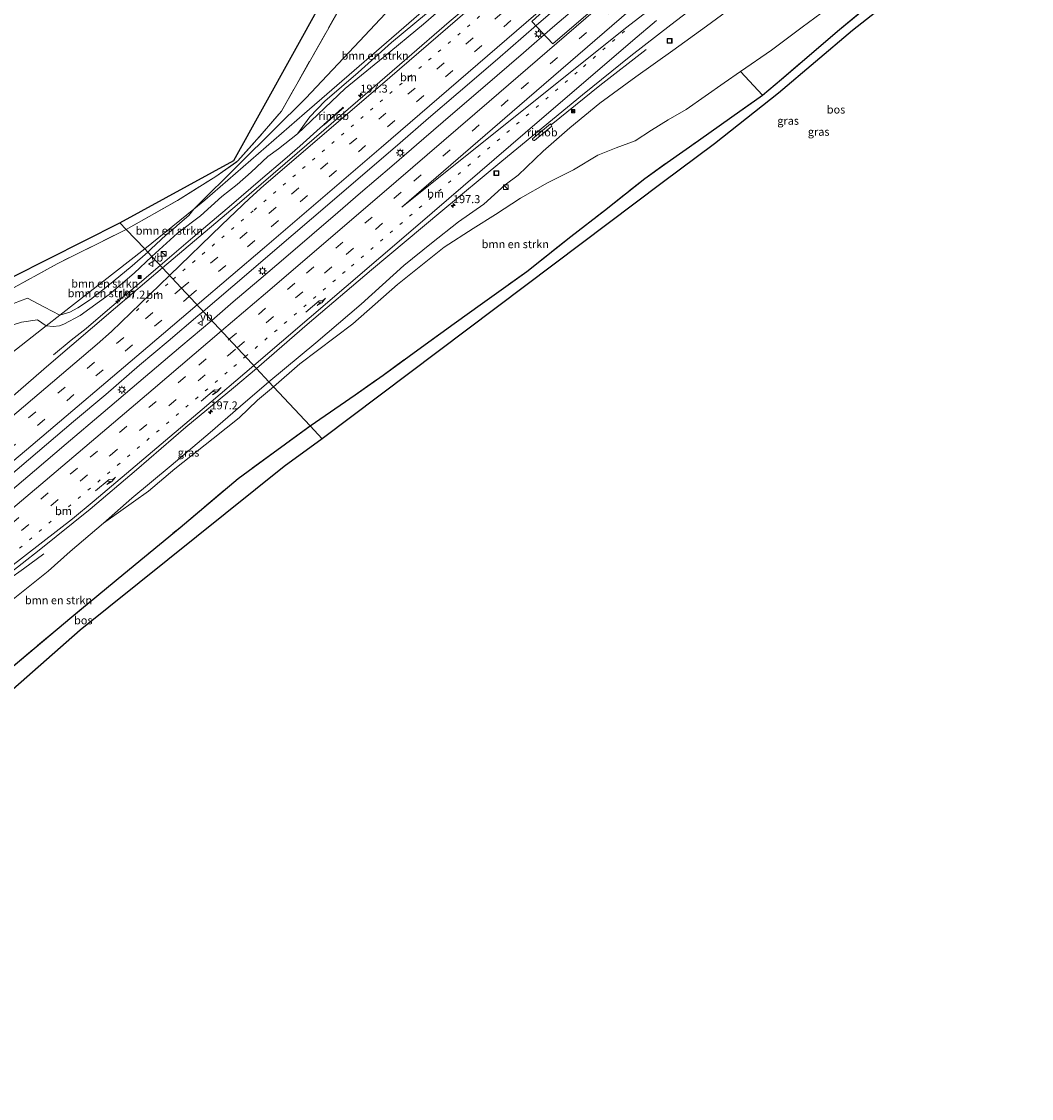
# Model space of a CAD drawing. Units: metres. Extents: x 193549 to 197422, y 456249 to 462501.
# Drawn here: x 195842 to 196158, y 460924 to 461261 of the extents above; entities that cross this region are included whole.
import ezdxf
from ezdxf.enums import TextEntityAlignment as Align

# ---------------------------------------------------------------- set-up
doc = ezdxf.new("R2010")
doc.units = ezdxf.units.M
for name, pattern in [('IE-TERREINAFSCHEIDING', [10, 8, -2]), ('VW-1-3_STREEP', [4, 1, -3]), ('VW-3-9_STREEP', [12, 3, -9])]:
    doc.linetypes.add(name, pattern=pattern)
doc.layers.get('0').update_dxf_attribs({"lineweight": 25})
for name, color, linetype, lineweight in [('B-ME-AL-OVERIG-GV-B6', 7, 'BV-GELEIDERAIL', 18), ('B-ME-AM-KILOMETR-S-B1', 7, 'Continuous', 18), ('B-ME-BV-GELEIDECONSTRUCTIE-GELEIDERAIL-L-B1', 213, 'BV-GELEIDERAIL', 18), ('B-ME-BV-GELEIDECONSTRUCTIE-RIMOB-GV-B6', 213, 'BV-A1', 18), ('B-ME-GR-BOMENSTRUIKEN-GV-B6', 93, 'Continuous', 18), ('B-ME-GR-BOS-GV-B6', 10, 'Continuous', 25), ('B-ME-GW-KRUINLIJN-L-B1', 93, 'Continuous', 18), ('B-ME-GW-TEENLIJN-L-B1', 93, 'Continuous', 18), ('B-ME-IE-GRASLAND-GV-B6', 93, 'Continuous', 18), ('B-ME-IE-HULPGEOMETRIE-L-B1', 53, 'Continuous', 18), ('B-ME-IE-INRICHTINGSELEMENT-S-B1', 253, 'Continuous', 18), ('B-ME-IE-MEUBILAIR_WEGMEUBILAIR-LICHTMAST-S-B1', 8, 'Continuous', 18), ('B-ME-IE-TERREINAFSCHEIDING-RASTERHEKWERK-L-B1', 8, 'IE-TERREINAFSCHEIDING', 18), ('B-ME-KG-KADASTRAAL-OPNAMEDTMGRENS-L-B1', 10, 'Continuous', 25), ('B-ME-VH-VERH_SOORT-BITUMEN-GV-B6', 8, 'IE-TERREINAFSCHEIDING-NATUURLIJK-HOUTWAL', 18), ('B-ME-VW-MARKERING-13STREEP-045-L-B1', 255, 'VW-1-3_STREEP', 18), ('B-ME-VW-MARKERING-39STREEP-015-L-B1', 255, 'VW-3-9_STREEP', 18), ('B-ME-VW-MARKERING-PIJLRE750-S-B1', 7, 'Continuous', 18), ('B-ME-VW-MARKERING-STREEP-015-L-B1', 7, 'Continuous', 18), ('B-ME-VW-MEUBILAIR_WEGMEUBILAIR-VERKEERSBORD-S-B1', 8, 'Continuous', 18)]:
    doc.layers.add(name, color=color, linetype=linetype, lineweight=lineweight)
doc.styles.add('NLCS-ISO', font='NLCS-ISO.TTF')
doc.linetypes.add('BV-A1', pattern='A,0.5,[19,NLCS.SHX,S=1,R=0,X=0.5,Y=0],-1,[19,NLCS.SHX,S=1,R=0,X=0.5,Y=0],-1,0.5', length=3)
doc.linetypes.add('BV-GELEIDERAIL', pattern='A,10,-3,[108,NLCS.SHX,S=1,R=0,X=0,Y=0],-3', length=16)
doc.linetypes.add('IE-TERREINAFSCHEIDING-NATUURLIJK-HOUTWAL', pattern='A,7,-1.5,[67,NLCS.SHX,S=0.75,R=45,X=0,Y=0],-1.5,7,-1.5,[70,NLCS.SHX,S=0.75,R=0,X=0,Y=0],-1.5', length=20)

# ---------------------------------------------------------------- blocks, each defined once
blk = doc.blocks.new('camera')
h = blk.add_hatch(color=256)
h.paths.add_polyline_path([(0.5, 0.5), (-0.5, 0.5), (0, 0)])
h.paths.add_polyline_path([(0, 0), (-0.5, -0.5), (0.5, -0.5)])
for p, q in [((-0.5, 0.5), (0.5, -0.5)), ((0.5, 0.5), (-0.5, -0.5))]:
    blk.add_line(p, q)
blk.add_lwpolyline([(-0.5, 0.5), (0.5, 0.5), (0.5, -0.5), (-0.5, -0.5)], close=True)
blk = doc.blocks.new('kast')
blk.add_line((-0.75, -0.75), (0.75, 0.75))
blk.add_lwpolyline([(-0.75, 0.75), (0.75, 0.75), (0.75, -0.75), (-0.75, -0.75)], close=True)
blk = doc.blocks.new('put')
for p, q in [((0.75, 0.75), (-0.75, 0.75)), ((-0.75, 0.75), (-0.75, -0.75)), ((0.75, -0.75), (0.75, 0.75)), ((-0.75, -0.75), (0.75, -0.75))]:
    blk.add_line(p, q)
blk.add_lwpolyline([(-0.625, 0.625), (0.625, 0.625), (0.625, -0.625), (-0.625, -0.625)], close=True)
blk = doc.blocks.new('verkeersbord')
for p, q in [((0, 0.75), (-0.75, -0.625)), ((0.75, -0.625), (0, 0.75)), ((-0.75, -0.625), (0.75, -0.625))]:
    blk.add_line(p, q)
blk = doc.blocks.new('hecto')
for p, q in [((0, 0.625), (-0.625, 0)), ((0, -0.625), (0, 0.625)), ((-0.625, 0), (0.625, 0)), ((0.625, 0), (0, -0.625))]:
    blk.add_line(p, q)
blk = doc.blocks.new('lantaarnpaal')
for p, q in [((-0.75, 0), (-1.25, 0)), ((-0.88, 0.88), (-0.53, 0.53)), ((0, 0.75), (0, 1.25)), ((0.53, 0.53), (0.88, 0.88)), ((0.75, 0), (1.25, 0)), ((-0.53, -0.53), (-0.88, -0.88)), ((0, -0.75), (0, -1.25)), ((0.53, -0.53), (0.88, -0.88))]:
    blk.add_line(p, q)
blk.add_circle((0, 0), 0.75)
blk = doc.blocks.new('pijlr')
for p, q in [((0, 0, 0.1), (5.45, 0, 0.1)), ((5.45, -0.75, 0.1), (4.7, 0, 0.1)), ((6.2, -0.75, 0.1), (5.45, 0, 0.1)), ((4, -0.75, 0.1), (5.45, -0.75, 0.1)), ((5.7, -1.05, 0.1), (4, -0.75, 0.1)), ((7.5, -0.75, 0.1), (5.7, -1.05, 0.1)), ((7.5, -0.75, 0.1), (6.2, -0.75, 0.1))]:
    blk.add_line(p, q)

msp = doc.modelspace()

# ---------------------------------------------------------------- linework, layer by layer
at = {"layer": 'B-ME-AL-OVERIG-GV-B6'}
msp.add_polyline3d([(196114.037, 461271.423, 30.551), (196098.31, 461258.432, 30.659), (196080.133, 461242.836, 31.118), (196074.166, 461237.883, 31.235), (196067.346, 461245.291, 31.325), (196076.995, 461251.906, 30.794), (196086.633, 461259.141, 30.305), (196100.502, 461269.497, 30.062)], dxfattribs=at)
at = {"layer": 'B-ME-BV-GELEIDECONSTRUCTIE-GELEIDERAIL-L-B1'}
for points in [[(195899.158, 461170.206, 27.748), (195912.698, 461181.697, 27.748), (195921.63, 461189.388, 27.78), (195933.106, 461199.196, 27.715), (195946.105, 461210.278, 27.569), (195960.8, 461222.994, 27.521), (195969.732, 461230.685, 27.456), (195978.936, 461238.592, 27.391), (195991.227, 461249.126, 27.326), (196003.52, 461259.742, 27.359), (196015.629, 461270.303, 27.278), (196025.731, 461279.015, 27.197), (196038.568, 461290.142, 27.164), (196051.845, 461301.683, 27.116), (196057.836, 461306.884, 27.132), (196064.786, 461312.868, 27.083), (196072.887, 461319.935, 27.035), (196082.907, 461328.649, 27.002), (196091.071, 461335.775, 26.97), (196099.09, 461342.844, 26.905), (196107.48, 461350.064, 26.905), (196118.045, 461359.331, 26.873), (196134.811, 461373.995, 26.84), (196146.042, 461383.729, 26.776)], [(195901.856, 461167.318, 27.889), (195908.586, 461173.154, 27.889), (195916.619, 461179.985, 27.75), (195925.06, 461187.202, 27.75), (195933.169, 461194.105, 27.632), (195941.296, 461201.139, 27.644), (195948.433, 461207.26, 27.66), (195958.242, 461215.697, 27.547), (195968.177, 461224.292, 27.482), (195977.338, 461232.159, 27.498), (195986.646, 461240.164, 27.45), (195999.357, 461251.133, 27.417), (196008.521, 461259.081, 27.353), (196019.519, 461268.517, 27.288)], [(196008.0597, 461228.541, 27.0438), (196023.2688, 461240.9101, 26.9064), (196037.7883, 461252.1592, 26.1723)], [(195936.9909, 461228.659, 27.0139), (195935.768, 461227.686, 26.675), (195929.457, 461221.894, 27.011), (195924.762, 461217.816, 27.19), (195917.139, 461211.369, 27.269), (195908.008, 461203.553, 27.289), (195895.972, 461193.293, 27.328), (195885.75, 461184.559, 27.366)], [(195885.75, 461184.559, 27.366), (195878.542, 461178.36, 27.548), (195870.004, 461171.167, 27.615), (195862.527, 461164.893, 27.363), (195857.88, 461161.206, 27.237), (195852.392, 461156.549, 26.895)], [(195899.158, 461170.206, 27.748), (195897.472, 461168.786, 27.895), (195888.225, 461160.87, 27.955), (195879.237, 461153.345, 28.014), (195868.686, 461144.198, 28.093), (195858.651, 461135.683, 28.153), (195847.343, 461126.11, 28.212), (195838.173, 461118.317, 28.311), (195826.687, 461108.625, 28.351), (195816.273, 461099.897, 28.351), (195807.918, 461092.776, 28.47), (195799.743, 461085.873, 28.45), (195793.195, 461080.267, 28.489), (195785.403, 461073.727, 28.588), (195780.055, 461069.205, 28.529), (195772.059, 461062.472, 28.628), (195764.725, 461056.317, 28.687), (195755.073, 461048.164, 28.727), (195746.16, 461040.661, 28.786), (195737.858, 461033.638, 28.846)], [(195901.856, 461167.318, 27.889), (195892.205, 461159.215, 27.948), (195879.061, 461148.004, 27.79), (195867.904, 461138.526, 28.008), (195856.342, 461128.762, 28.226), (195846.433, 461120.318, 28.285), (195835.253, 461110.866, 28.245)], [(195849.286, 461094.291, 27.118), (195842.962, 461089.634, 27.478), (195838.301, 461086.241, 27.586)]]:
    msp.add_polyline3d(points, dxfattribs=at)
at = {"layer": 'B-ME-BV-GELEIDECONSTRUCTIE-RIMOB-GV-B6'}
for points in [[(195936.9302, 461228.7261, 27.0139), (195941.4843, 461232.7793, 26.842), (195942.8691, 461234.0599, 27.1013), (195943.0268, 461234.0806, 27.0499), (195943.0368, 461233.859, 27.1104), (195941.7089, 461232.7076, 26.926), (195937.0515, 461228.5919, 27.0174), (195936.9909, 461228.659, 27.0139), (195936.9302, 461228.7261, 27.0139)], [(196007.8051, 461228.8675, 27.0565), (196008.0597, 461228.541, 27.0438), (196008.3143, 461228.2146, 27.0312), (196002.8763, 461223.7215, 27.0248), (196002.6482, 461223.6577, 27.0245), (196002.3905, 461223.7529, 27.0369), (196002.2595, 461223.9495, 27.0546), (196002.2712, 461224.2235, 27.0753), (196007.8051, 461228.8675, 27.0565)]]:
    msp.add_polyline3d(points, dxfattribs=at)
at = {"layer": 'B-ME-GR-BOMENSTRUIKEN-GV-B6'}
for points in [[(196116.093, 461460.12, 33.255), (196116.508, 461456.311, 33.372), (196110.775, 461448.947, 33.321), (196089.051, 461420.768, 32.643), (196077.894, 461408.361, 32.25), (196020.211, 461350.566, 31.83), (195995.05, 461326.51, 31.485), (195971.145, 461301.314, 30.921), (195949.555, 461279.085, 30.399), (195944.601, 461269.898, 29.937), (195923.646, 461232.811, 28.404), (195917.638, 461225.839, 28.218), (195910.023, 461217.274, 28.131), (195903.171, 461212.405, 28.116), (195891.114, 461204.905, 27.699), (195875.104, 461195.785, 27.564), (195873.081, 461197.89, 27.699), (195908.819, 461217.385, 28.72), (195936.198, 461266.835, 29.832), (196017.759, 461353.706, 32.067), (196059.88, 461393.099, 31.542), (196116.093, 461460.12, 33.255)], [(195896.229, 461202.2, 27.74), (195910.761, 461216.554, 28.038), (195931.326, 461236.911, 28.638), (195948.092, 461254.734, 29.247), (195967.531, 461275.577, 30.036), (195981.375, 461288.447, 30.444), (195998.837, 461306.425, 30.888), (196018.104, 461326.701, 31.665), (196027.058, 461339.28, 31.869), (196042.625, 461357.448, 32.253), (196070.361, 461385.233, 31.656), (196051.898, 461365.748, 32.217), (196035.424, 461346.172, 31.8), (196026.951, 461326.623, 31.275), (196025.711, 461319.022, 28.02), (196024.021, 461313.338, 27.083), (195980.663, 461275.288, 27.224), (195930.853, 461232.173, 27.518), (195899.741, 461205.042, 27.335), (195896.229, 461202.2, 27.74)], [(195967.531, 461275.577, 30.036), (195948.092, 461254.734, 29.247), (195931.326, 461236.911, 28.638), (195910.761, 461216.554, 28.038), (195896.229, 461202.2, 27.74), (195880.877, 461189.776, 27.413), (195875.104, 461195.785, 27.564), (195891.114, 461204.905, 27.699), (195903.171, 461212.405, 28.116), (195910.023, 461217.274, 28.131), (195917.638, 461225.839, 28.218), (195923.646, 461232.811, 28.404), (195944.601, 461269.898, 29.937)], [(195896.229, 461202.2, 27.74), (195899.741, 461205.042, 27.335), (195930.853, 461232.173, 27.518), (195980.663, 461275.288, 27.224)], [(195969.092, 461263.421, 27.062), (195958.063, 461254.369, 26.975), (195947.726, 461244.983, 26.927), (195937.221, 461236.019, 26.996), (195932.586, 461231.121, 26.813), (195928.643, 461225.78, 26.363), (195922.73, 461221.041, 26.369), (195919.376, 461218.642, 26.426), (195914.226, 461213.758, 26.567), (195909.824, 461209.875, 26.534), (195905.014, 461206.153, 26.546), (195898.292, 461200.141, 26.516), (195891.19, 461194.65, 26.558), (195883.161, 461187.331, 26.504), (195881.841, 461188.744, 27.299), (195882.93, 461189.743, 27.353), (195887.539, 461194.03, 27.371), (195889.802, 461195.944, 27.464), (195891.881, 461197.769, 27.524), (195894.704, 461200.182, 27.623), (195896.229, 461202.2, 27.74)], [(195921.216, 461146.593, 27.236), (195929.466, 461153.818, 27.278), (195946.053, 461166.301, 27.251), (195959.994, 461178.625, 27.104), (195974.575, 461190.337, 27.017), (195983.617, 461196.125, 27.203), (195990.69, 461200.523, 27.62), (195998.52, 461205.618, 28.109), (196006.888, 461210.387, 28.814), (196015.094, 461214.511, 29.582), (196022.705, 461219.048, 30.335), (196028.382, 461221.35, 31.127), (196034.382, 461223.544, 31.568), (196039.503, 461226.898, 31.742), (196044.707, 461230.108, 31.889), (196050.351, 461233.369, 31.64), (196062.193, 461241.758, 31.346), (196067.346, 461245.291, 31.325), (196074.166, 461237.883, 31.235), (196064.581, 461231.07, 31.544), (196054.142, 461223.675, 31.655), (196044.35, 461216.837, 31.583), (196037.392, 461211.813, 30.866), (196024.728, 461201.808, 28.367), (196014.233, 461193.626, 27.449), (196000.419, 461182.691, 27.059), (195986.588, 461172.736, 26.903), (195977.697, 461166.396, 26.984), (195966.333, 461158.209, 27.569), (195955.548, 461150.266, 27.749), (195946.699, 461144.066, 27.584), (195932.641, 461134.362, 27.281), (195921.216, 461146.593, 27.236)], [(195880.877, 461189.776, 27.413), (195896.229, 461202.2, 27.74), (195894.704, 461200.182, 27.623), (195891.881, 461197.769, 27.524), (195889.802, 461195.944, 27.464), (195887.539, 461194.03, 27.371), (195882.93, 461189.743, 27.353), (195881.841, 461188.744, 27.299), (195880.877, 461189.776, 27.413)], [(195875.104, 461195.785, 27.564), (195853.483, 461185.121, 27.765), (195837.958, 461176.556, 27.699), (195820.614, 461166.241, 27.891), (195799.325, 461154.731, 27.525), (195780.823, 461144.625, 27.654), (195760.347, 461133.295, 27.624), (195732.734, 461118.781, 27.399), (195715.046, 461110.254, 27.579), (195702.65, 461104.277, 27.705), (195679.905, 461091.86, 27.855), (195669.838, 461084.93, 27.762), (195665.458, 461080.553, 27.798), (195662.38, 461074.452, 27.852), (195660.184, 461070.816, 27.711), (195663.468, 461057.449, 27.75), (195644.943, 461078.701, 28.023), (195672.946, 461093.515, 27.894), (195709.808, 461112.881, 27.711), (195752.404, 461134.967, 27.567), (195791.753, 461155.264, 27.543), (195828.346, 461175.381, 27.822), (195873.081, 461197.89, 27.699), (195875.104, 461195.785, 27.564)], [(195854.352, 461168.965, 27.397), (195849.559, 461171.469, 27.42), (195844.258, 461174.357, 27.333), (195833.207, 461170.128, 27.405), (195818.342, 461163.754, 27.705), (195802.628, 461154.971, 27.333), (195784.94, 461145.319, 27.336), (195765.22, 461133.159, 27.348), (195756.76, 461128.357, 27.225), (195734.674, 461118.213, 27.366), (195718.356, 461111.175, 27.261), (195715.114, 461109.305, 27.292), (195715.046, 461110.254, 27.579), (195732.734, 461118.781, 27.399), (195760.347, 461133.295, 27.624), (195780.823, 461144.625, 27.654), (195799.325, 461154.731, 27.525), (195820.614, 461166.241, 27.891), (195837.958, 461176.556, 27.699), (195853.483, 461185.121, 27.765), (195875.104, 461195.785, 27.564), (195880.877, 461189.776, 27.413), (195854.352, 461168.965, 27.397)], [(195850.094, 461165.625, 26.779), (195854.352, 461168.965, 27.397), (195857.494, 461169.945, 27.358), (195860.003, 461171.31, 27.268), (195863.93, 461173.904, 27.337), (195869.205, 461178.119, 27.346), (195876.92, 461184.407, 27.271), (195881.841, 461188.744, 27.299), (195883.161, 461187.331, 26.504), (195877.551, 461182.123, 26.629), (195869.772, 461175.447, 26.731), (195860.674, 461168.942, 26.758), (195855.543, 461166.206, 26.737), (195854.233, 461165.672, 26.743), (195852.227, 461165.468, 26.728), (195850.094, 461165.625, 26.779)], [(195854.352, 461168.965, 27.397), (195880.877, 461189.776, 27.413), (195881.841, 461188.744, 27.299), (195876.92, 461184.407, 27.271), (195869.205, 461178.119, 27.346), (195863.93, 461173.904, 27.337), (195860.003, 461171.31, 27.268), (195857.494, 461169.945, 27.358), (195854.352, 461168.965, 27.397)], [(195833.207, 461170.128, 27.405), (195844.258, 461174.357, 27.333), (195849.559, 461171.469, 27.42), (195854.352, 461168.965, 27.397), (195850.094, 461165.625, 26.779), (195847.375, 461167.59, 26.874), (195842.309, 461166.857, 26.757)], [(195837.641, 461078.507, 27.262), (195850.696, 461088.88, 27.187), (195857.555, 461095.053, 27.109), (195867.974, 461103.866, 26.975), (195882.032, 461113.954, 27.161), (195890.318, 461120.928, 26.975), (195902.263, 461130.429, 26.99), (195910.431, 461136.842, 27.137), (195916.211, 461142.39, 27.128), (195921.216, 461146.593, 27.236), (195932.641, 461134.362, 27.281), (195921.064, 461125.938, 27.128), (195910.145, 461117.893, 27.011), (195891.99, 461102.597, 27.085), (195874.311, 461088.01, 27.184), (195858.116, 461074.615, 27.223), (195839.703, 461059.191, 27.25)]]:
    msp.add_polyline3d(points, dxfattribs=at)
at = {"layer": 'B-ME-GR-BOS-GV-B6'}
for points in [[(196114.942, 461268.112, 30.449), (196102.363, 461258.133, 30.533), (196079.219, 461238.537, 31.088), (196059.185, 461222.607, 31.532), (196042.777, 461210.43, 30.962), (196009.024, 461184.999, 26.99), (195936.399, 461130.34, 27.14), (195932.641, 461134.362, 27.281), (195946.699, 461144.066, 27.584), (195955.548, 461150.266, 27.749), (195966.333, 461158.209, 27.569), (195977.697, 461166.396, 26.984), (195986.588, 461172.736, 26.903), (196000.419, 461182.691, 27.059), (196014.233, 461193.626, 27.449), (196024.728, 461201.808, 28.367), (196037.392, 461211.813, 30.866), (196044.35, 461216.837, 31.583), (196054.142, 461223.675, 31.655), (196064.581, 461231.07, 31.544), (196074.166, 461237.883, 31.235), (196080.133, 461242.836, 31.118), (196098.31, 461258.432, 30.659), (196114.037, 461271.423, 30.551)], [(195790.332, 461012.105, 27.306), (195788.759, 461011.217, 27.373), (195793.862, 461020.787, 27.352), (195802.098, 461027.608, 27.409), (195822.961, 461045.071, 27.415), (195839.703, 461059.191, 27.25), (195858.116, 461074.615, 27.223), (195874.311, 461088.01, 27.184), (195891.99, 461102.597, 27.085), (195910.145, 461117.893, 27.011), (195921.064, 461125.938, 27.128), (195932.641, 461134.362, 27.281), (195936.399, 461130.34, 27.14), (195924.533, 461121.648, 26.929), (195860.682, 461070.391, 27.217), (195801.776, 461018.562, 27.322), (195790.332, 461012.105, 27.306)]]:
    msp.add_polyline3d(points, dxfattribs=at)
at = {"layer": 'B-ME-GW-KRUINLIJN-L-B1'}
msp.add_line((195896.229, 461202.2, 27.74), (195910.761, 461216.554, 28.038), dxfattribs=at)
for points in [[(196070.361, 461385.233, 31.656), (196042.625, 461357.448, 32.253), (196027.058, 461339.28, 31.869), (196018.104, 461326.701, 31.665), (195998.837, 461306.425, 30.888), (195981.375, 461288.447, 30.444), (195967.531, 461275.577, 30.036), (195948.092, 461254.734, 29.247), (195931.326, 461236.911, 28.638), (195910.761, 461216.554, 28.038)], [(195881.841, 461188.744, 27.299), (195882.93, 461189.743, 27.353), (195887.539, 461194.03, 27.371), (195889.802, 461195.944, 27.464), (195891.881, 461197.769, 27.524), (195894.704, 461200.182, 27.623), (195896.229, 461202.2, 27.74)], [(195881.841, 461188.744, 27.299), (195876.92, 461184.407, 27.271), (195869.205, 461178.119, 27.346), (195863.93, 461173.904, 27.337), (195860.003, 461171.31, 27.268), (195857.494, 461169.945, 27.358), (195854.352, 461168.965, 27.397)], [(195854.352, 461168.965, 27.397), (195849.559, 461171.469, 27.42), (195844.258, 461174.357, 27.333), (195833.207, 461170.128, 27.405), (195818.342, 461163.754, 27.705), (195802.628, 461154.971, 27.333), (195784.94, 461145.319, 27.336), (195765.22, 461133.159, 27.348), (195756.76, 461128.357, 27.225), (195734.674, 461118.213, 27.366), (195718.356, 461111.175, 27.261), (195715.114, 461109.305, 27.292), (195691.172, 461095.489, 27.522), (195670.731, 461083.869, 27.453), (195667.329, 461081.924, 27.6), (195665.191, 461078.365, 27.426), (195667.027, 461073.171, 27.519), (195672.024, 461063.054, 27.702), (195675.813, 461057.8, 27.861), (195681.762, 461049.423, 27.969), (195683.608, 461046.823, 28.002), (195694.976, 461036.133, 27.925)]]:
    msp.add_polyline3d(points, dxfattribs=at)
at = {"layer": 'B-ME-GW-TEENLIJN-L-B1'}
for points in [[(195928.643, 461225.78, 26.363), (195943.648, 461239.944, 26.33), (195955.535, 461249.668, 26.246), (195968.165, 461260.088, 26.273), (195984.635, 461274.442, 26.144), (195997.709, 461285.631, 26.156), (196006.214, 461292.985, 26.054), (196017.076, 461302.701, 25.937), (196026.537, 461311.39, 26.03), (196036.281, 461320.839, 26.084), (196047.669, 461331.178, 26.033), (196059.97, 461342.264, 25.922), (196065.69, 461348.03, 25.916), (196073.111, 461354.834, 25.916), (196083.019, 461363.974, 25.913), (196090.669, 461371.742, 25.907), (196098.793, 461379.457, 25.781), (196107.548, 461388.414, 25.817), (196114.78, 461396.547, 25.76), (196121.161, 461403.64, 25.753)], [(195919.746, 461148.167, 26.624), (195934.381, 461160.345, 26.513), (195948.59, 461172.474, 26.438), (195962.005, 461184.509, 26.465), (195970.636, 461191.581, 26.417), (195979.119, 461198.254, 26.456), (195986.975, 461203.802, 26.489), (195993.709, 461209.823, 26.573), (195997.709, 461212.881, 26.492), (196005.552, 461220.311, 26.384), (196013.926, 461227.674, 26.294), (196023.33, 461235.34, 26.237), (196034.517, 461243.621, 26.192), (196046.116, 461251.877, 26.066), (196056.64, 461259.479, 25.994), (196066.524, 461266.679, 25.835)], [(195919.746, 461148.167, 26.624), (195910.843, 461140.53, 26.726), (195901.364, 461132.33, 26.783), (195889.122, 461121.965, 26.801), (195876.824, 461111.786, 26.915), (195867.974, 461103.866, 26.975)]]:
    msp.add_polyline3d(points, dxfattribs=at)
at = {"layer": 'B-ME-IE-GRASLAND-GV-B6'}
for points in [[(196144.354, 461385.08, 26.17), (196152.051, 461378.92, 26.165), (196134.647, 461363.537, 26.084), (196107.056, 461339.56, 26.246), (196086.596, 461321.697, 26.3), (196065.686, 461303.542, 26.462), (196048.078, 461288.165, 26.435), (196019.653, 461263.469, 26.489), (196008.542, 461253.948, 26.648), (196002.039, 461260.974, 26.648), (196004.399, 461263.078, 26.592), (196021.884, 461278.156, 26.498), (196043.505, 461296.952, 26.498), (196067.233, 461317.504, 26.381), (196086.048, 461333.832, 26.334), (196107.276, 461352.259, 26.264), (196128.091, 461370.64, 26.17), (196144.354, 461385.08, 26.17)], [(195989.986, 461272.522, 26.264), (195976.111, 461260.772, 26.318), (195962.909, 461249.346, 26.375), (195947.624, 461236.071, 26.453), (195928.626, 461219.721, 26.516), (195909.86, 461203.594, 26.654), (195886.421, 461183.841, 26.741), (195883.161, 461187.331, 26.504), (195891.19, 461194.65, 26.558), (195898.292, 461200.141, 26.516), (195905.014, 461206.153, 26.546), (195909.824, 461209.875, 26.534), (195914.226, 461213.758, 26.567), (195919.376, 461218.642, 26.426), (195922.73, 461221.041, 26.369), (195928.643, 461225.78, 26.363), (195943.648, 461239.944, 26.33), (195955.535, 461249.668, 26.246), (195968.165, 461260.088, 26.273), (195984.635, 461274.442, 26.144)], [(195984.635, 461274.442, 26.144), (195968.165, 461260.088, 26.273), (195955.535, 461249.668, 26.246), (195943.648, 461239.944, 26.33), (195928.643, 461225.78, 26.363), (195932.586, 461231.121, 26.813), (195937.221, 461236.019, 26.996), (195947.726, 461244.983, 26.927), (195958.063, 461254.369, 26.975), (195969.092, 461263.421, 27.062)], [(196100.502, 461269.497, 30.062), (196086.633, 461259.141, 30.305), (196076.995, 461251.906, 30.794), (196067.346, 461245.291, 31.325), (196062.193, 461241.758, 31.346), (196050.351, 461233.369, 31.64), (196044.707, 461230.108, 31.889), (196039.503, 461226.898, 31.742), (196034.382, 461223.544, 31.568), (196028.382, 461221.35, 31.127), (196022.705, 461219.048, 30.335), (196015.094, 461214.511, 29.582), (196006.888, 461210.387, 28.814), (195998.52, 461205.618, 28.109), (195990.69, 461200.523, 27.62), (195983.617, 461196.125, 27.203), (195974.575, 461190.337, 27.017), (195959.994, 461178.625, 27.104), (195946.053, 461166.301, 27.251), (195929.466, 461153.818, 27.278), (195921.216, 461146.593, 27.236), (195919.746, 461148.167, 26.624), (195934.381, 461160.345, 26.513), (195948.59, 461172.474, 26.438), (195962.005, 461184.509, 26.465), (195970.636, 461191.581, 26.417), (195979.119, 461198.254, 26.456), (195986.975, 461203.802, 26.489), (195993.709, 461209.823, 26.573), (195997.709, 461212.881, 26.492), (196005.552, 461220.311, 26.384), (196013.926, 461227.674, 26.294), (196023.33, 461235.34, 26.237), (196034.517, 461243.621, 26.192), (196046.116, 461251.877, 26.066), (196056.64, 461259.479, 25.994), (196066.524, 461266.679, 25.835)], [(196066.524, 461266.679, 25.835), (196056.64, 461259.479, 25.994), (196046.116, 461251.877, 26.066), (196034.517, 461243.621, 26.192), (196023.33, 461235.34, 26.237), (196013.926, 461227.674, 26.294), (196005.552, 461220.311, 26.384), (195997.709, 461212.881, 26.492), (195993.709, 461209.823, 26.573), (195986.975, 461203.802, 26.489), (195979.119, 461198.254, 26.456), (195970.636, 461191.581, 26.417), (195962.005, 461184.509, 26.465), (195948.59, 461172.474, 26.438), (195934.381, 461160.345, 26.513), (195919.746, 461148.167, 26.624), (195915.829, 461152.36, 26.744), (195931.729, 461166.053, 26.669), (195951.838, 461183.162, 26.621), (195973.534, 461201.384, 26.522), (195992.673, 461217.212, 26.414), (196017.889, 461237.99, 26.336), (196032.95, 461250.14, 26.213), (196045.54, 461259.885, 26.138), (196055.713, 461267.859, 26.066)], [(195836.409, 461154.888, 26.545), (195850.094, 461165.625, 26.779), (195852.227, 461165.468, 26.728), (195854.233, 461165.672, 26.743), (195855.543, 461166.206, 26.737), (195860.674, 461168.942, 26.758), (195869.772, 461175.447, 26.731), (195877.551, 461182.123, 26.629), (195883.161, 461187.331, 26.504), (195886.421, 461183.841, 26.741), (195871.7, 461171.303, 26.835)], [(195871.7, 461171.303, 26.835), (195850.895, 461153.474, 26.952), (195832.404, 461137.488, 27.139)], [(195811.576, 461133.158, 26.242), (195816.49, 461139.051, 26.235), (195818.046, 461141.072, 25.899), (195824.884, 461147.988, 26.523), (195827.962, 461152.639, 26.079), (195830.227, 461157.882, 26.097), (195836.196, 461164.873, 26.649), (195842.309, 461166.857, 26.757), (195847.375, 461167.59, 26.874), (195850.094, 461165.625, 26.779), (195836.409, 461154.888, 26.545), (195811.576, 461133.158, 26.242)], [(195826.4851, 461078.7222, 27.3074), (195847.861, 461095.488, 27.273), (195863.843, 461108.268, 27.186), (195878.293, 461120.585, 27.042), (195893.749, 461133.923, 27.013), (195908.67, 461146.263, 26.927), (195915.829, 461152.36, 26.744), (195919.746, 461148.167, 26.624), (195910.843, 461140.53, 26.726), (195901.364, 461132.33, 26.783), (195889.122, 461121.965, 26.801), (195876.824, 461111.786, 26.915), (195867.974, 461103.866, 26.975), (195857.555, 461095.053, 27.109), (195850.696, 461088.88, 27.187), (195837.641, 461078.507, 27.262)], [(195919.746, 461148.167, 26.624), (195921.216, 461146.593, 27.236), (195916.211, 461142.39, 27.128), (195910.431, 461136.842, 27.137), (195902.263, 461130.429, 26.99), (195890.318, 461120.928, 26.975), (195882.032, 461113.954, 27.161), (195867.974, 461103.866, 26.975), (195876.824, 461111.786, 26.915), (195889.122, 461121.965, 26.801), (195901.364, 461132.33, 26.783), (195910.843, 461140.53, 26.726), (195919.746, 461148.167, 26.624)]]:
    msp.add_polyline3d(points, dxfattribs=at)
at = {"layer": 'B-ME-IE-HULPGEOMETRIE-L-B1'}
for points in [[(196118.619, 461405.674, 26.365), (196071.819, 461359.734, 26.669), (196029.601, 461318.235, 27.074), (196024.021, 461313.338, 27.083), (195980.663, 461275.288, 27.224), (195930.853, 461232.173, 27.518), (195899.741, 461205.042, 27.335), (195896.229, 461202.2, 27.74), (195880.877, 461189.776, 27.413)], [(195873.081, 461197.89, 27.699), (195875.104, 461195.785, 27.564), (195880.877, 461189.776, 27.413), (195881.841, 461188.744, 27.299), (195883.161, 461187.331, 26.504), (195886.421, 461183.841, 26.741), (195915.829, 461152.36, 26.744), (195919.746, 461148.167, 26.624), (195921.216, 461146.593, 27.236), (195932.641, 461134.362, 27.281), (195936.399, 461130.34, 27.14)], [(195669.37, 461050.679, 28.107), (195672.978, 461053.276, 27.925), (195676.62, 461049.223, 27.929), (195691.126, 461033.08, 27.943), (195694.976, 461036.133, 27.925), (195699.668, 461039.853, 25.771), (195706.605, 461045.354, 25.777), (195713.506, 461050.826, 25.831), (195714.153, 461051.339, 25.847), (195722.522, 461057.976, 26.057), (195724.166, 461059.28, 26.098), (195728.683, 461062.862, 26.512), (195756.024, 461084.543, 26.905), (195805.238, 461127.611, 26.353), (195811.576, 461133.158, 26.242), (195836.409, 461154.888, 26.545), (195850.094, 461165.625, 26.779), (195854.352, 461168.965, 27.397), (195880.877, 461189.776, 27.413)]]:
    msp.add_polyline3d(points, dxfattribs=at)
at = {"layer": 'B-ME-IE-TERREINAFSCHEIDING-RASTERHEKWERK-L-B1'}
for points in [[(195875.104, 461195.785, 27.564), (195891.114, 461204.905, 27.699), (195903.171, 461212.405, 28.116), (195910.023, 461217.274, 28.131), (195917.638, 461225.839, 28.218), (195923.646, 461232.811, 28.404), (195944.601, 461269.898, 29.937), (195949.555, 461279.085, 30.399), (195971.145, 461301.314, 30.921), (195995.05, 461326.51, 31.485), (196020.211, 461350.566, 31.83), (196077.894, 461408.361, 32.25), (196089.051, 461420.768, 32.643), (196110.775, 461448.947, 33.321), (196116.508, 461456.311, 33.372)], [(195932.641, 461134.362, 27.281), (195946.699, 461144.066, 27.584), (195955.548, 461150.266, 27.749), (195966.333, 461158.209, 27.569), (195977.697, 461166.396, 26.984), (195986.588, 461172.736, 26.903), (196000.419, 461182.691, 27.059), (196014.233, 461193.626, 27.449), (196024.728, 461201.808, 28.367), (196037.392, 461211.813, 30.866), (196044.35, 461216.837, 31.583), (196054.142, 461223.675, 31.655), (196064.581, 461231.07, 31.544), (196074.166, 461237.883, 31.235), (196080.133, 461242.836, 31.118), (196098.31, 461258.432, 30.659), (196114.037, 461271.423, 30.551)], [(195875.104, 461195.785, 27.564), (195853.483, 461185.121, 27.765), (195837.958, 461176.556, 27.699), (195820.614, 461166.241, 27.891), (195799.325, 461154.731, 27.525), (195780.823, 461144.625, 27.654), (195760.347, 461133.295, 27.624), (195732.734, 461118.781, 27.399), (195715.046, 461110.254, 27.579), (195702.65, 461104.277, 27.705), (195679.905, 461091.86, 27.855), (195669.838, 461084.93, 27.762), (195665.458, 461080.553, 27.798), (195662.38, 461074.452, 27.852), (195660.184, 461070.816, 27.711), (195663.468, 461057.449, 27.75)], [(195932.641, 461134.362, 27.281), (195921.064, 461125.938, 27.128), (195910.145, 461117.893, 27.011)], [(195788.759, 461011.217, 27.373), (195793.862, 461020.787, 27.352), (195802.098, 461027.608, 27.409), (195822.961, 461045.071, 27.415), (195839.703, 461059.191, 27.25), (195858.116, 461074.615, 27.223), (195874.311, 461088.01, 27.184), (195891.99, 461102.597, 27.085), (195910.145, 461117.893, 27.011)]]:
    msp.add_polyline3d(points, dxfattribs=at)
at = {"layer": 'B-ME-KG-KADASTRAAL-OPNAMEDTMGRENS-L-B1'}
for points in [[(196114.942, 461268.112, 30.449), (196102.363, 461258.133, 30.533), (196079.219, 461238.537, 31.088), (196059.185, 461222.607, 31.532), (196042.777, 461210.43, 30.962), (196009.024, 461184.999, 26.99), (195936.399, 461130.34, 27.14), (195924.533, 461121.648, 26.929), (195860.682, 461070.391, 27.217), (195801.776, 461018.562, 27.322)], [(196114.942, 461268.112, 30.449), (196102.363, 461258.133, 30.533), (196079.219, 461238.537, 31.088), (196059.185, 461222.607, 31.532), (196042.777, 461210.43, 30.962), (196009.024, 461184.999, 26.99), (195936.399, 461130.34, 27.14), (195924.533, 461121.648, 26.929), (195860.682, 461070.391, 27.217), (195801.776, 461018.562, 27.322)], [(196114.942, 461268.112, 30.449), (196102.363, 461258.133, 30.533), (196079.219, 461238.537, 31.088), (196059.185, 461222.607, 31.532), (196042.777, 461210.43, 30.962), (196009.024, 461184.999, 26.99), (195936.399, 461130.34, 27.14), (195924.533, 461121.648, 26.929), (195860.682, 461070.391, 27.217), (195801.776, 461018.562, 27.322)], [(196114.942, 461268.112, 30.449), (196102.363, 461258.133, 30.533), (196079.219, 461238.537, 31.088), (196059.185, 461222.607, 31.532), (196042.777, 461210.43, 30.962), (196009.024, 461184.999, 26.99), (195936.399, 461130.34, 27.14), (195924.533, 461121.648, 26.929), (195860.682, 461070.391, 27.217), (195801.776, 461018.562, 27.322)], [(195828.346, 461175.381, 27.822), (195873.081, 461197.89, 27.699), (195908.819, 461217.385, 28.72), (195936.198, 461266.835, 29.832)], [(195828.346, 461175.381, 27.822), (195873.081, 461197.89, 27.699), (195908.819, 461217.385, 28.72), (195936.198, 461266.835, 29.832)], [(195828.346, 461175.381, 27.822), (195873.081, 461197.89, 27.699), (195908.819, 461217.385, 28.72), (195936.198, 461266.835, 29.832)], [(195828.346, 461175.381, 27.822), (195873.081, 461197.89, 27.699), (195908.819, 461217.385, 28.72), (195936.198, 461266.835, 29.832)]]:
    msp.add_polyline3d(points, dxfattribs=at)
at = {"layer": 'B-ME-VH-VERH_SOORT-BITUMEN-GV-B6'}
for points in [[(196055.713, 461267.859, 26.066), (196045.54, 461259.885, 26.138), (196032.95, 461250.14, 26.213), (196017.889, 461237.99, 26.336), (195992.673, 461217.212, 26.414), (195973.534, 461201.384, 26.522), (195951.838, 461183.162, 26.621), (195931.729, 461166.053, 26.669), (195915.829, 461152.36, 26.744), (195886.421, 461183.841, 26.741), (195909.86, 461203.594, 26.654), (195928.626, 461219.721, 26.516), (195947.624, 461236.071, 26.453), (195962.909, 461249.346, 26.375), (195976.111, 461260.772, 26.318), (195989.986, 461272.522, 26.264)], [(196002.039, 461260.974, 26.648), (196008.542, 461253.948, 26.648), (196019.653, 461263.469, 26.489)], [(195850.895, 461153.474, 26.952), (195871.7, 461171.303, 26.835), (195886.421, 461183.841, 26.741), (195915.829, 461152.36, 26.744), (195908.67, 461146.263, 26.927), (195893.749, 461133.923, 27.013), (195878.293, 461120.585, 27.042), (195863.843, 461108.268, 27.186), (195847.861, 461095.488, 27.273), (195826.4851, 461078.7222, 27.3074)], [(195832.404, 461137.488, 27.139), (195850.895, 461153.474, 26.952)]]:
    msp.add_polyline3d(points, dxfattribs=at)
at = {"layer": 'B-ME-VW-MARKERING-13STREEP-045-L-B1'}
msp.add_line((195878.279, 461170.4126, 27.0175), (195889.7815, 461180.2436, 26.9552), dxfattribs=at)
for points in [[(195889.7815, 461180.2436, 26.9552), (195915.1261, 461201.905, 26.8179), (195951.5461, 461233.1712, 26.6514), (195987.9084, 461264.5044, 26.4701), (196001.5442, 461276.2543, 26.4131), (196036.9076, 461306.915, 26.2687)], [(195912.4009, 461156.0297, 26.9777), (195945.5693, 461184.3626, 26.8098), (195982.104, 461215.7491, 26.633), (196018.1461, 461246.7762, 26.4594), (196031.2653, 461258.1425, 26.4125)], [(195798.4615, 461059.5457, 27.6753), (195835.6317, 461090.9546, 27.426), (195872.4083, 461122.0534, 27.2096), (195908.8081, 461152.9606, 26.9959), (195912.4009, 461156.0297, 26.9777)]]:
    msp.add_polyline3d(points, dxfattribs=at)
at = {"layer": 'B-ME-VW-MARKERING-39STREEP-015-L-B1'}
for points in [[(195894.8232, 461174.8465, 27.114), (195920.4262, 461196.7107, 26.9726), (195956.8464, 461227.9768, 26.7901), (195993.2133, 461259.3049, 26.6271), (196029.5381, 461290.6817, 26.4721), (196065.7845, 461322.1492, 26.3309), (196101.9701, 461353.6865, 26.2062), (196138.0957, 461385.2925, 26.0694), (196140.9512, 461387.8031, 26.0615)], [(195907.3207, 461161.4679, 27.1206), (195931.526, 461182.1425, 26.9922), (195965.1078, 461210.9283, 26.8174), (195998.6669, 461239.8237, 26.6766), (196032.4065, 461268.9545, 26.5235), (196065.847, 461297.9593, 26.396), (196099.3962, 461327.1551, 26.28), (196136.219, 461359.3177, 26.1505), (196155.4851, 461376.1721, 26.0892)], [(195892.3965, 461177.4443, 27.035), (195926.7868, 461206.8669, 26.8453), (195963.1953, 461238.1465, 26.6745), (195999.5357, 461269.505, 26.5149), (196035.8361, 461300.91, 26.37), (196039.3878, 461303.9899, 26.3523)], [(195909.7953, 461158.819, 27.0532), (195943.9498, 461188.0054, 26.8739), (195959.1404, 461201.0408, 26.796)], [(195612.3567, 460937.5997, 29.0508), (195626.6428, 460949.436, 28.9332), (195663.5566, 460980.1177, 28.6482), (195700.4036, 461010.8797, 28.3663), (195737.1815, 461041.7242, 28.0916), (195773.9262, 461072.6081, 27.8558), (195810.6312, 461103.5394, 27.6093), (195847.3222, 461134.4873, 27.3814), (195883.9249, 461165.5396, 27.1743), (195894.8232, 461174.8465, 27.114)], [(195779.9733, 461082.358, 27.7191), (195817.0553, 461113.6217, 27.4875), (195853.7293, 461144.5892, 27.2567), (195890.3139, 461175.6626, 27.0465), (195892.3965, 461177.4443, 27.035)], [(195624.5988, 460923.8577, 29.0399), (195625.571, 460924.6621, 29.0315), (195659.9584, 460953.1977, 28.7679), (195694.2718, 460981.7672, 28.4961), (195728.1648, 461010.126, 28.2348), (195762.4253, 461038.8723, 27.9996), (195796.1558, 461067.3241, 27.7764), (195830.0512, 461095.9723, 27.5621), (195863.8714, 461124.5535, 27.3543), (195897.8331, 461153.3642, 27.1709), (195907.3207, 461161.4679, 27.1206)], [(195796.134, 461062.5584, 27.732), (195833.167, 461093.833, 27.496), (195870.1306, 461125.1116, 27.274), (195907.006, 461156.4354, 27.0679), (195909.7953, 461158.819, 27.0532)]]:
    msp.add_polyline3d(points, dxfattribs=at)
at = {"layer": 'B-ME-VW-MARKERING-STREEP-015-L-B1'}
for points in [[(195888.6505, 461181.4543, 26.9212), (195904.99, 461197.2492, 26.7896), (195913.6541, 461205.5517, 26.7308), (195918.1294, 461209.5471, 26.708), (195954.5234, 461240.843, 26.5323), (195990.9022, 461272.1562, 26.3501), (196027.2016, 461303.5616, 26.1996), (196063.4367, 461335.0412, 26.0435), (196097.3238, 461364.649, 25.9255), (196106.1616, 461372.7658, 25.8697), (196123.4156, 461389.4475, 25.8126), (196129.7486, 461395.842, 25.7892), (196130.2439, 461396.3716, 25.7849)], [(195897.2894, 461172.2064, 27.2011), (195918.4173, 461190.2198, 27.0691), (195954.8259, 461221.4989, 26.8868), (195991.1909, 461252.828, 26.723), (196027.5015, 461284.2204, 26.56), (196063.7587, 461315.6745, 26.4409), (196099.9546, 461347.1989, 26.3067), (196136.0796, 461378.8044, 26.1601), (196143.758, 461385.5569, 26.1386)], [(195904.8909, 461164.0689, 27.181), (195918.6296, 461175.7753, 27.1059), (195955.0948, 461206.9973, 26.9165), (195988.6482, 461235.8504, 26.766), (196024.9132, 461267.1548, 26.5988), (196060.845, 461298.279, 26.4691), (196094.0943, 461327.2068, 26.3528), (196127.7295, 461356.5854, 26.2262), (196152.6751, 461378.4206, 26.1453)], [(195961.3239, 461202.8616, 26.7858), (195998.1816, 461234.6268, 26.6227), (196032.4175, 461264.1768, 26.4672), (196065.7605, 461293.1009, 26.3438), (196099.0678, 461322.0593, 26.2199), (196132.3589, 461351.1222, 26.1046), (196158.346, 461373.8828, 26.0151)], [(195961.3239, 461202.8616, 26.7858), (195999.4949, 461233.4001, 26.5821), (196031.6975, 461259.1114, 26.4191), (196038.1137, 461264.101, 26.3783)], [(195914.9887, 461153.2595, 26.8893), (195932.3193, 461168.0266, 26.7883), (195966.3245, 461197.1847, 26.6318), (195999.8826, 461226.0528, 26.4654), (196033.5723, 461254.9464, 26.3218), (196041.0697, 461261.201, 26.2723)], [(195610.0002, 460940.245, 28.9788), (195629.5885, 460956.4673, 28.8209), (195666.4735, 460987.1832, 28.5368), (195703.3134, 461017.953, 28.2559), (195740.09, 461048.7983, 27.9847), (195774.4959, 461077.8016, 27.7561), (195778.8655, 461081.9115, 27.7186), (195811.1618, 461113.2469, 27.4423), (195815.6333, 461117.2463, 27.4112), (195840.8484, 461138.5343, 27.2481), (195865.9995, 461159.8975, 27.0985), (195870.479, 461163.8886, 27.0675), (195888.6505, 461181.4543, 26.9212)], [(195614.7662, 460934.8951, 29.1321), (195624.5809, 460943.0144, 29.0504), (195661.4882, 460973.7033, 28.7661), (195698.3249, 461004.4767, 28.4805), (195735.1327, 461035.2844, 28.2024), (195771.8648, 461066.1823, 27.9778), (195808.5625, 461097.1214, 27.7129), (195845.2724, 461128.0463, 27.4944), (195881.8915, 461159.0783, 27.2974), (195897.2894, 461172.2064, 27.2011)], [(195622.2154, 460926.5332, 29.0931), (195635.1623, 460937.2453, 28.9831), (195670.1086, 460966.3036, 28.7184), (195704.5375, 460995.0494, 28.4542), (195740.7033, 461025.2801, 28.202), (195777.9926, 461056.6497, 27.9493), (195815.2922, 461088.1307, 27.7018), (195849.6993, 461117.2083, 27.4832), (195883.5016, 461145.8438, 27.298), (195904.8909, 461164.0689, 27.181)], [(195788.3927, 461051.2177, 27.7422), (195823.3493, 461078.2953, 27.4597), (195858.2676, 461105.2648, 27.2217), (195865.0567, 461110.889, 27.1847), (195898.864, 461139.52, 26.9833), (195914.9887, 461153.2595, 26.8893)]]:
    msp.add_polyline3d(points, dxfattribs=at)

# ---------------------------------------------------------------- block references
at = {"layer": 'B-ME-AM-KILOMETR-S-B1', "rotation": 90}
for p in [(195948.3803, 461237.8833, 27.2778), (195977.3609, 461203.2937, 27.3868), (195872.528, 461173.41, 26.728), (195901.4835, 461138.7531, 27.8074)]:
    msp.add_blockref('hecto', p, dxfattribs=at)
at = {"layer": 'B-ME-IE-INRICHTINGSELEMENT-S-B1', "rotation": 90}
for name, p in [('put', (196045.124, 461254.871, 25.982)), ('camera', (196014.97, 461232.87, 35.55)), ('put', (195990.923, 461213.476, 26.369)), ('kast', (195993.856, 461209.103, 26.585)), ('kast', (195886.831, 461188.203, 27.942)), ('camera', (195879.33, 461180.94, 32.99))]:
    msp.add_blockref(name, p, dxfattribs=at)
at = {"layer": 'B-ME-IE-MEUBILAIR_WEGMEUBILAIR-LICHTMAST-S-B1', "rotation": 90}
for p in [(196004.089, 461257.036, 26.771), (195960.846, 461219.835, 26.99), (195917.7382, 461182.8396, 27.1138), (195873.769, 461145.692, 27.401)]:
    msp.add_blockref('lantaarnpaal', p, dxfattribs=at)
at = {"layer": 'B-ME-VW-MARKERING-PIJLRE750-S-B1'}
for p, rotation in [((195931.3085, 461169.961, 26.8395), 40.9), ((195898.5831, 461142.0841, 27.0265), 40.4), ((195865.5335, 461114.0774, 27.2185), 39.9)]:
    msp.add_blockref('pijlr', p, dxfattribs=dict(at, rotation=rotation))
at = {"layer": 'B-ME-VW-MEUBILAIR_WEGMEUBILAIR-VERKEERSBORD-S-B1', "rotation": 90}
for p in [(195882.788, 461185.009, 26.84), (195898.248, 461166.52, 27.232)]:
    msp.add_blockref('verkeersbord', p, dxfattribs=at)

# ---------------------------------------------------------------- texts
at = {"layer": 'B-ME-AM-KILOMETR-S-B1', "ltscale": 0.2, "style": 'NLCS-ISO'}
for s, p in [('197.3', (195948.3803, 461237.8833, 27.2778)), ('197.3', (195977.3609, 461203.2937, 27.3868)), ('197.2', (195872.528, 461173.41, 26.728)), ('197.2', (195901.4835, 461138.7531, 27.8074))]:
    msp.add_text(s, height=2.5, dxfattribs=at).set_placement(p, align=Align.BOTTOM_LEFT)
at = {"layer": 'B-ME-BV-GELEIDECONSTRUCTIE-RIMOB-GV-B6', "ltscale": 0.2, "style": 'NLCS-ISO'}
for p in [(195940.01137, 461231.34), (196005.27373, 461226.22379)]:
    msp.add_text('rimob', height=2.5, dxfattribs=at).set_placement(p, align=Align.MIDDLE_CENTER)
at = {"layer": 'B-ME-GR-BOMENSTRUIKEN-GV-B6', "ltscale": 0.2, "style": 'NLCS-ISO'}
for p in [(195952.98152, 461250.23056), (195888.59224, 461195.46012), (195996.83985, 461191.23668), (195868.38504, 461178.90755), (195867.30617, 461175.89399), (195853.9246, 461079.79817)]:
    msp.add_text('bmn en strkn', height=2.5, dxfattribs=at).set_placement(p, align=Align.MIDDLE_CENTER)
at = {"layer": 'B-ME-GR-BOS-GV-B6', "ltscale": 0.2, "style": 'NLCS-ISO'}
for p in [(196097.20165, 461233.37204), (195861.67238, 461073.50618)]:
    msp.add_text('bos', height=2.5, dxfattribs=at).set_placement(p, align=Align.MIDDLE_CENTER)
at = {"layer": 'B-ME-IE-GRASLAND-GV-B6', "ltscale": 0.2, "style": 'NLCS-ISO'}
for p in [(196082.2145, 461229.8525), (196091.765, 461226.4175), (195894.595, 461126.0165)]:
    msp.add_text('gras', height=2.5, dxfattribs=at).set_placement(p, align=Align.MIDDLE_CENTER)
at = {"layer": 'B-ME-VW-MARKERING-13STREEP-045-L-B1', "ltscale": 0.2, "style": 'NLCS-ISO'}
for p in [(195963.42809, 461243.48228), (195971.89047, 461207.01934), (195884.03025, 461175.3281), (195855.46174, 461107.75168)]:
    msp.add_text('bm', height=2.5, dxfattribs=at).set_placement(p, align=Align.MIDDLE_CENTER)
at = {"layer": 'B-ME-VW-MEUBILAIR_WEGMEUBILAIR-VERKEERSBORD-S-B1', "ltscale": 0.2, "style": 'NLCS-ISO'}
for p in [(195882.788, 461185.009, 26.84), (195898.248, 461166.52, 27.232)]:
    msp.add_text('vb', height=2.5, dxfattribs=at).set_placement(p, align=Align.BOTTOM_LEFT)

doc.saveas('drawing.dxf')
